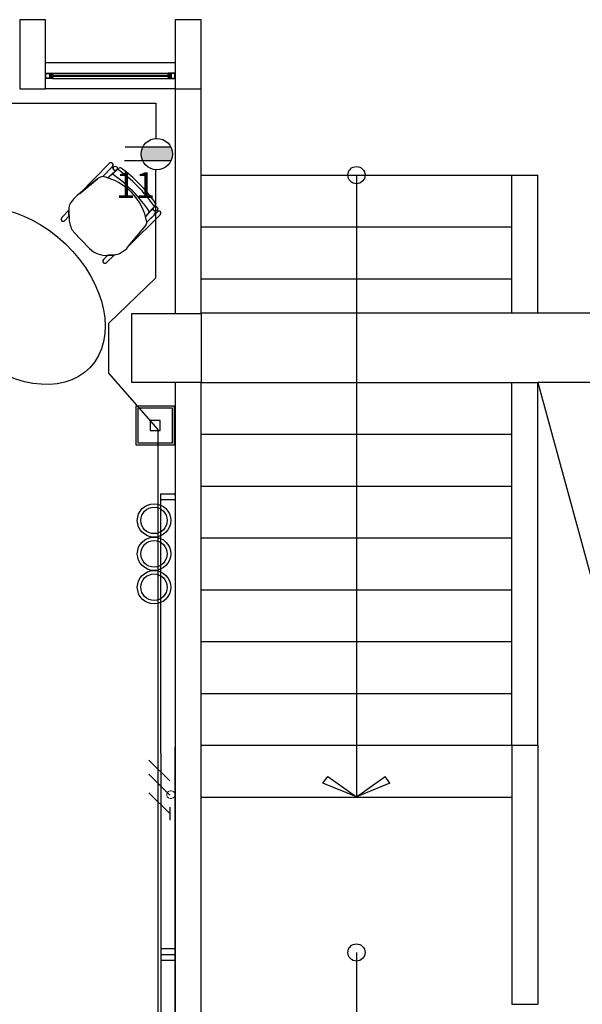
# Model space of a CAD drawing. Units: millimetres. Extents: x 46 to 314, y 39 to 76.
# Drawn here: x 225 to 228, y 70 to 76 of the extents above; entities that cross this region are included whole.
import ezdxf

# ---------------------------------------------------------------- set-up
doc = ezdxf.new("R2010")
doc.units = ezdxf.units.MM
doc.linetypes.add('DASHED2', pattern=[0.375, 0.25, -0.125])
for name, color, linetype in [('Cableado', 1, 'Continuous'), ('Plano', 251, 'Continuous'), ('tomas normles', 170, 'Continuous'), ('Tuberia Piso', 5, 'Continuous')]:
    doc.layers.add(name, color=color, linetype=linetype)
doc.layers.add('TEXTO', color=7, linetype='Continuous', lineweight=5)
doc.styles.add('SIMPLEX', font='simplex.shx')

# ---------------------------------------------------------------- blocks, each defined once
blk = doc.blocks.new('A$C55952188')
at = {"layer": 'Plano', "color": 255}
for p, q in [((-13.9311, -0.3679), (-13.9311, -0.7679)), ((-13.7811, -0.3679), (-13.9311, -0.3679)), ((-13.7811, -0.7679), (-13.7811, -0.3679)), ((-12.8811, -0.3679), (-13.0311, -0.3679)), ((-13.0311, -0.3679), (-13.0311, -0.7679)), ((-12.8811, -0.7679), (-12.8811, -0.3679)), ((-13.0311, -0.6179), (-13.7811, -0.6179)), ((-13.7811, -0.7079), (-13.7811, -0.6779)), ((-13.7811, -0.6779), (-13.7631, -0.6779)), ((-13.7791, -0.6799), (-13.759, -0.6799)), ((-13.7791, -0.7059), (-13.7791, -0.6799)), ((-13.7631, -0.6779), (-13.7411, -0.6779)), ((-13.759, -0.6799), (-13.759, -0.7059)), ((-13.7431, -0.6799), (-13.757, -0.6799)), ((-13.757, -0.6799), (-13.757, -0.7059)), ((-13.7431, -0.6859), (-13.7431, -0.6799)), ((-13.7411, -0.6779), (-13.0711, -0.6779)), ((-13.7411, -0.6779), (-13.7411, -0.6859)), ((-13.0711, -0.6779), (-13.0711, -0.6859)), ((-13.049, -0.6779), (-13.0711, -0.6779)), ((-13.0691, -0.6859), (-13.0691, -0.6799)), ((-13.0691, -0.6799), (-13.0551, -0.6799)), ((-13.0551, -0.6799), (-13.0551, -0.7059)), ((-13.0331, -0.6799), (-13.0531, -0.6799)), ((-13.0531, -0.6799), (-13.0531, -0.7059)), ((-13.0311, -0.6779), (-13.049, -0.6779)), ((-13.0331, -0.7059), (-13.0331, -0.6799)), ((-13.0311, -0.7079), (-13.0311, -0.6779)), ((-13.759, -0.7079), (-13.7811, -0.7079)), ((-13.759, -0.7059), (-13.7791, -0.7059)), ((-13.7411, -0.7079), (-13.759, -0.7079)), ((-13.757, -0.7059), (-13.7431, -0.7059)), ((-13.7518, -0.6859), (-13.7431, -0.6859)), ((-13.7518, -0.6899), (-13.7518, -0.6859)), ((-13.7518, -0.6999), (-13.7518, -0.6899)), ((-13.7431, -0.6999), (-13.7518, -0.6999)), ((-13.7391, -0.6899), (-13.7488, -0.6899)), ((-13.7488, -0.6899), (-13.7488, -0.6959)), ((-13.7488, -0.6959), (-13.7391, -0.6959)), ((-13.7411, -0.6859), (-13.7431, -0.6859)), ((-13.7431, -0.6859), (-13.7391, -0.6859)), ((-13.7431, -0.7059), (-13.7431, -0.6999)), ((-13.7431, -0.6999), (-13.7411, -0.6999)), ((-13.7391, -0.6999), (-13.7431, -0.6999)), ((-13.7411, -0.6999), (-13.7411, -0.7079)), ((-13.7411, -0.7079), (-13.0711, -0.7079)), ((-13.7391, -0.6859), (-13.7391, -0.6899)), ((-13.7391, -0.6899), (-13.0731, -0.6899)), ((-13.0731, -0.6959), (-13.7391, -0.6959)), ((-13.7391, -0.6959), (-13.7391, -0.6999)), ((-13.0691, -0.6859), (-13.0731, -0.6859)), ((-13.0731, -0.6859), (-13.0731, -0.6899)), ((-13.0731, -0.6899), (-13.0634, -0.6899)), ((-13.0634, -0.6959), (-13.0731, -0.6959)), ((-13.0731, -0.6959), (-13.0731, -0.6999)), ((-13.0731, -0.6999), (-13.0691, -0.6999)), ((-13.0711, -0.6859), (-13.0691, -0.6859)), ((-13.0691, -0.6999), (-13.0711, -0.6999)), ((-13.0711, -0.6999), (-13.0711, -0.7079)), ((-13.0711, -0.7079), (-13.0531, -0.7079)), ((-13.0604, -0.6859), (-13.0691, -0.6859)), ((-13.0691, -0.7059), (-13.0691, -0.6999)), ((-13.0691, -0.6999), (-13.0604, -0.6999)), ((-13.0551, -0.7059), (-13.0691, -0.7059)), ((-13.0634, -0.6899), (-13.0634, -0.6959)), ((-13.0604, -0.6899), (-13.0604, -0.6859)), ((-13.0604, -0.6999), (-13.0604, -0.6899)), ((-13.0531, -0.7059), (-13.0331, -0.7059)), ((-13.0531, -0.7079), (-13.0311, -0.7079)), ((-13.9311, -0.7679), (-13.7811, -0.7679)), ((-13.0311, -0.7679), (-13.7811, -0.7679)), ((-13.0311, -0.7679), (-12.8811, -0.7679)), ((-13.0311, -0.7679), (-13.0311, -2.068)), ((-12.8811, -2.068), (-12.8811, -0.7679)), ((-13.4128, -1.2001), (-13.5828, -1.3739)), ((-13.4128, -1.2001), (-13.5828, -1.3739)), ((-13.4504, -1.2762), (-13.3939, -1.2187)), ((-13.4504, -1.2762), (-13.3939, -1.2187)), ((-13.401, -1.2259), (-13.4504, -1.2762)), ((-13.4222, -1.2836), (-13.3692, -1.2372)), ((-13.4222, -1.2836), (-13.3705, -1.2383)), ((-13.4128, -1.2001), (-13.4128, -1.2001)), ((-13.3599, -1.229), (-13.3956, -1.2602)), ((-13.3599, -1.229), (-13.3599, -1.229)), ((-13.4806, -1.2894), (-13.5975, -1.3861)), ((-13.5828, -1.3739), (-13.4806, -1.2894)), ((-13.3956, -1.2602), (-13.3956, -1.2602)), ((-12.8811, -1.2678), (-11.0811, -1.2678)), ((-11.9811, -1.2678), (-11.9811, -4.8678)), ((-11.0811, -2.0676), (-11.0811, -1.2678)), ((-11.0811, -1.2678), (-10.9311, -1.2678)), ((-10.9311, -2.0676), (-10.9311, -1.2678)), ((-13.6469, -1.4709), (-13.6879, -1.5125)), ((-13.6469, -1.4706), (-13.6452, -1.5332)), ((-13.646, -1.506), (-13.6469, -1.4709)), ((-13.1473, -1.4441), (-13.2023, -1.508)), ((-13.1787, -1.4806), (-13.2023, -1.508)), ((-13.1949, -1.54), (-13.1339, -1.4799)), ((-13.1787, -1.4806), (-13.1473, -1.4441)), ((-13.156, -1.4542), (-13.1787, -1.4806)), ((-13.1787, -1.4806), (-13.1787, -1.4806)), ((-13.1473, -1.4441), (-13.1473, -1.4441)), ((-13.1339, -1.4799), (-13.1339, -1.4799)), ((-13.67, -1.5301), (-13.646, -1.506)), ((-13.1168, -1.4973), (-13.2983, -1.6767)), ((-13.1949, -1.54), (-13.1533, -1.4991)), ((-13.1168, -1.4973), (-13.1168, -1.4973)), ((-13.3024, -1.6817), (-13.2028, -1.5605)), ((-13.2983, -1.6767), (-13.2028, -1.5605)), ((-12.8811, -1.5678), (-11.0811, -1.5678)), ((-13.6191, -1.5962), (-13.5262, -1.6933)), ((-13.4215, -1.732), (-13.4458, -1.7567)), ((-13.4279, -1.7743), (-13.3846, -1.7307)), ((-13.3846, -1.7307), (-13.4215, -1.732)), ((-13.4215, -1.732), (-13.3846, -1.7307)), ((-12.8811, -1.8678), (-11.0811, -1.8678)), ((-9.131, -2.0676), (-12.8811, -2.0676)), ((-13.0311, -2.468), (-13.0311, -8.3837)), ((-12.8811, -2.4678), (-10.9311, -2.4678)), ((-12.8811, -9.0678), (-12.8811, -2.468)), ((-11.0811, -4.5678), (-11.0811, -2.4678)), ((-10.9311, -4.5678), (-10.9311, -2.468)), ((-10.9311, -2.468), (-9.1311, -9.0678)), ((-9.1311, -2.468), (-10.9311, -2.468)), ((-12.8811, -2.7678), (-11.0811, -2.7678)), ((-12.8811, -3.0678), (-11.0811, -3.0678)), ((-12.8811, -3.3678), (-11.0811, -3.3678)), ((-12.8811, -3.6678), (-11.0811, -3.6678)), ((-12.8811, -3.9678), (-11.0811, -3.9678)), ((-12.8811, -4.2678), (-11.0811, -4.2678)), ((-12.8811, -4.5678), (-11.0811, -4.5678)), ((-11.0811, -4.5678), (-10.9311, -4.5678)), ((-11.0811, -4.5678), (-11.0811, -6.0678)), ((-10.9311, -4.5678), (-10.9311, -6.0678)), ((-12.175, -4.788), (-12.1465, -4.7482)), ((-12.1465, -4.7482), (-11.9811, -4.8666)), ((-11.9811, -4.8666), (-11.8157, -4.7482)), ((-11.7872, -4.788), (-11.8157, -4.7482)), ((-11.9811, -4.8666), (-12.175, -4.788)), ((-11.7872, -4.788), (-11.9811, -4.8666)), ((-12.8811, -4.8678), (-11.0811, -4.8678)), ((-11.9811, -5.7678), (-11.9811, -9.0678)), ((-11.0811, -6.0678), (-10.9311, -6.0678))]:
    blk.add_line(p, q, dxfattribs=at)
at = {"layer": 'Plano', "color": 255, "ltscale": 10}
for p, q in [((-13.0348, -2.6058), (-13.2582, -2.6058)), ((-13.2582, -2.6058), (-13.2582, -2.8292)), ((-13.0465, -2.6175), (-13.2465, -2.6175)), ((-13.2465, -2.6175), (-13.2465, -2.8175)), ((-13.0465, -2.8175), (-13.0465, -2.6175)), ((-13.0348, -2.8292), (-13.0348, -2.6058)), ((-13.1179, -2.6888), (-13.1752, -2.6888)), ((-13.1752, -2.6888), (-13.1752, -2.7462)), ((-13.1179, -2.7462), (-13.1179, -2.6888)), ((-13.1752, -2.7462), (-13.1179, -2.7462)), ((-13.2582, -2.8292), (-13.0348, -2.8292)), ((-13.2465, -2.8175), (-13.0465, -2.8175))]:
    blk.add_line(p, q, dxfattribs=at)
at = {"layer": 'Plano', "color": 255, "linetype": 'Continuous'}
for p, q in [((-13.113, -3.1475), (-13.113, -3.1135)), ((-13.113, -3.1135), (-13.0311, -3.1135)), ((-13.113, -3.1135), (-13.0311, -3.1135)), ((-13.113, -4.6135), (-13.113, -3.1135)), ((-13.0311, -3.1135), (-13.0311, -3.1475)), ((-13.0311, -3.1135), (-13.0311, -5.781)), ((-13.0311, -3.1475), (-13.113, -3.1475)), ((-13.0311, -3.1475), (-13.113, -3.1475)), ((-13.113, -4.6135), (-13.113, -6.1135)), ((-13.0311, -6.1135), (-13.0311, -4.5796)), ((-13.0311, -5.747), (-13.113, -5.747)), ((-13.0311, -5.781), (-13.113, -5.781)), ((-13.0311, -5.781), (-13.113, -5.781)), ((-13.0311, -5.815), (-13.113, -5.815))]:
    blk.add_line(p, q, dxfattribs=at)
at = {"layer": 'Plano', "color": 255, "linetype": 'DASHED2'}
for p, q in [((-13.0311, -3.1231), (-13.0311, -3.1141)), ((-13.083, -3.1475), (-13.083, -3.1475)), ((-13.062, -3.1475), (-13.083, -3.1475))]:
    blk.add_line(p, q, dxfattribs=at)
at = {"layer": 'Plano', "color": 255}
blk.add_lwpolyline([(-13.2811, -2.068), (-12.8811, -2.068), (-12.8811, -2.468), (-13.2811, -2.468)], close=True, dxfattribs=at)
for centre, radius in [((-13.3778, -1.2287), 0.0121), ((-11.9811, -1.2678), 0.05), ((-13.1454, -1.4622), 0.0133), ((-13.1533, -3.2667), 0.0966), ((-13.1533, -3.2667), 0.0766), ((-13.1533, -3.46), 0.0966), ((-13.1533, -3.46), 0.0766), ((-13.1533, -3.6533), 0.0966), ((-13.1533, -3.6533), 0.0766), ((-11.9811, -5.7678), 0.05)]:
    blk.add_circle(centre, radius, dxfattribs=at)
for centre, radius, start, end in [((-13.403, -1.209), 0.0133, 313.3321, 137.7267), ((-13.403, -1.209), 0.0133, 313.3321, 137.7267), ((-13.3953, -1.2352), 0.0109, 58.1779, 121.5834), ((-13.3953, -1.2352), 0.0109, 58.1779, 121.5834), ((-13.3778, -1.2287), 0.0121, 166.8375, 225.4325), ((-13.3778, -1.2287), 0.0121, 225.4325, 307.0994), ((-13.8683, -1.9425), 0.8705, 34.5507, 54.6149), ((-13.8683, -1.9425), 0.8705, 34.5507, 54.6149), ((-13.3509, -1.2392), 0.0136, 53.659, 131.198), ((-13.3509, -1.2392), 0.0136, 53.659, 131.198), ((-13.8683, -1.9425), 0.8867, 35.516, 53.659), ((-13.8717, -1.9458), 0.8914, 35.5646, 53.6101), ((-13.4441, -1.3317), 0.0558, 96.481, 130.7537), ((-13.4441, -1.3317), 0.0558, 96.481, 130.7537), ((-13.5189, -1.5983), 0.3292, 10.1869, 77.9918), ((-13.5189, -1.5983), 0.3292, 72.916, 77.9918), ((-13.8683, -1.9425), 0.83, 33.8134, 55.2823), ((-13.8683, -1.9425), 0.83, 33.8134, 55.2823), ((-13.573, -1.4674), 0.074, 135.0712, 182.4767), ((-13.49, -1.517), 0.1694, 129.3967, 143.051), ((-13.1454, -1.4622), 0.0133, 143.104, 225.4325), ((-13.1454, -1.4622), 0.0133, 225.4325, 278.4251), ((-13.188, -1.4706), 0.0449, 320.6363, 353.8207), ((-13.188, -1.4706), 0.0449, 320.6363, 353.8207), ((-13.1577, -1.4353), 0.0136, 319.3093, 35.516), ((-13.1577, -1.4353), 0.0136, 319.3093, 35.516), ((-13.1252, -1.4885), 0.0122, 313.8975, 135.4325), ((-13.6794, -1.5218), 0.0126, 132.2513, 318.6137), ((-13.4967, -1.5084), 0.1506, 189.466, 215.663), ((-13.5189, -1.5983), 0.3292, 10.1869, 15.9037), ((-13.2296, -1.5384), 0.0347, 320.3296, 357.2655), ((-13.23, -1.5382), 0.0352, 320.5917, 357.0033), ((-13.4313, -1.5974), 0.1349, 225.2782, 274.1468), ((-13.403, -1.6031), 0.1277, 298.0686, 322.0002), ((-13.4374, -1.766), 0.0126, 132.2513, 318.6137), ((-13.4176, -1.5733), 0.1609, 281.807, 297.6335)]:
    blk.add_arc(centre, radius, start, end, dxfattribs=at)
at = {"layer": 'Plano', "color": 255, "linetype": 'ByBlock', "extrusion": (0, 0, -1)}
blk.add_ellipse((-13.9549, -1.9681), major_axis=(0.4311, -0.4129), ratio=0.700177, start_param=-1.570796, end_param=4.712389, dxfattribs=at)
blk = doc.blocks.new('A$C11D2329A')
at = {"layer": 'tomas normles'}
blk.add_hatch(color=256, dxfattribs=at).paths.add_polyline_path([(-0.0525, -0.1087, 0.228958), (0.0525, -0.1087), (0.0525, 0.1087, 0.228958), (-0.0525, 0.1087)])
for p, q in [((-0.0525, 0.1101), (-0.0525, -0.244)), ((0.0525, 0.109), (0.0525, -0.2474))]:
    blk.add_line(p, q, dxfattribs=at)
blk.add_circle((0, 0), 0.1207, dxfattribs=at)

msp = doc.modelspace()

# ---------------------------------------------------------------- linework, layer by layer
at = {"layer": 'Cableado'}
for p, q in [((225.6002, 71.8495), (225.7204, 71.7293)), ((225.6002, 71.767), (225.7204, 71.6468)), ((225.6002, 71.6595), (225.7204, 71.5393)), ((225.7204, 71.5768), (225.7204, 71.5018))]:
    msp.add_line(p, q, dxfattribs=at)
at = {"layer": 'Cableado', "lineweight": 0}
msp.add_lwpolyline([(225.7516, 71.6541), (225.7481, 71.661), (225.7411, 71.668), (225.7307, 71.6715), (225.7237, 71.6715), (225.7133, 71.668), (225.7062, 71.661), (225.7028, 71.6541), (225.7028, 71.6436), (225.7062, 71.6366), (225.7133, 71.6297), (225.7237, 71.6262), (225.7307, 71.6262), (225.7411, 71.6297), (225.7481, 71.6366), (225.7516, 71.6436), (225.7516, 71.6541), (225.7516, 71.6541)], dxfattribs=at)
at = {"layer": 'Tuberia Piso'}
for p, q in [((222.205, 75.6523), (225.6399, 75.6523)), ((225.6399, 75.6523), (225.6399, 75.4483)), ((225.6401, 74.6403), (225.6401, 75.2675)), ((225.3679, 74.3782), (225.6401, 74.6403)), ((225.3679, 74.0895), (225.3679, 74.3782)), ((225.6536, 73.762), (225.3679, 74.0895)), ((225.6536, 67.2816), (225.6536, 73.762))]:
    msp.add_line(p, q, dxfattribs=at)

# ---------------------------------------------------------------- block references
at = {"layer": 'tomas normles', "xscale": 0.7527763986682813, "yscale": 0.7527763986682813, "zscale": 0.7527763986682813, "rotation": 269.9576058677679}
msp.add_blockref('A$C11D2329A', (225.6455, 75.3573), dxfattribs=at)
at = {"layer": 'Tuberia Piso'}
msp.add_blockref('A$C55952188', (238.7827, 76.5032), dxfattribs=at)

# ---------------------------------------------------------------- texts
at = {"layer": 'TEXTO', "color": 0, "style": 'SIMPLEX'}
msp.add_text('11', height=0.15, dxfattribs=at).set_placement((225.408, 75.1023))

doc.saveas('drawing.dxf')
